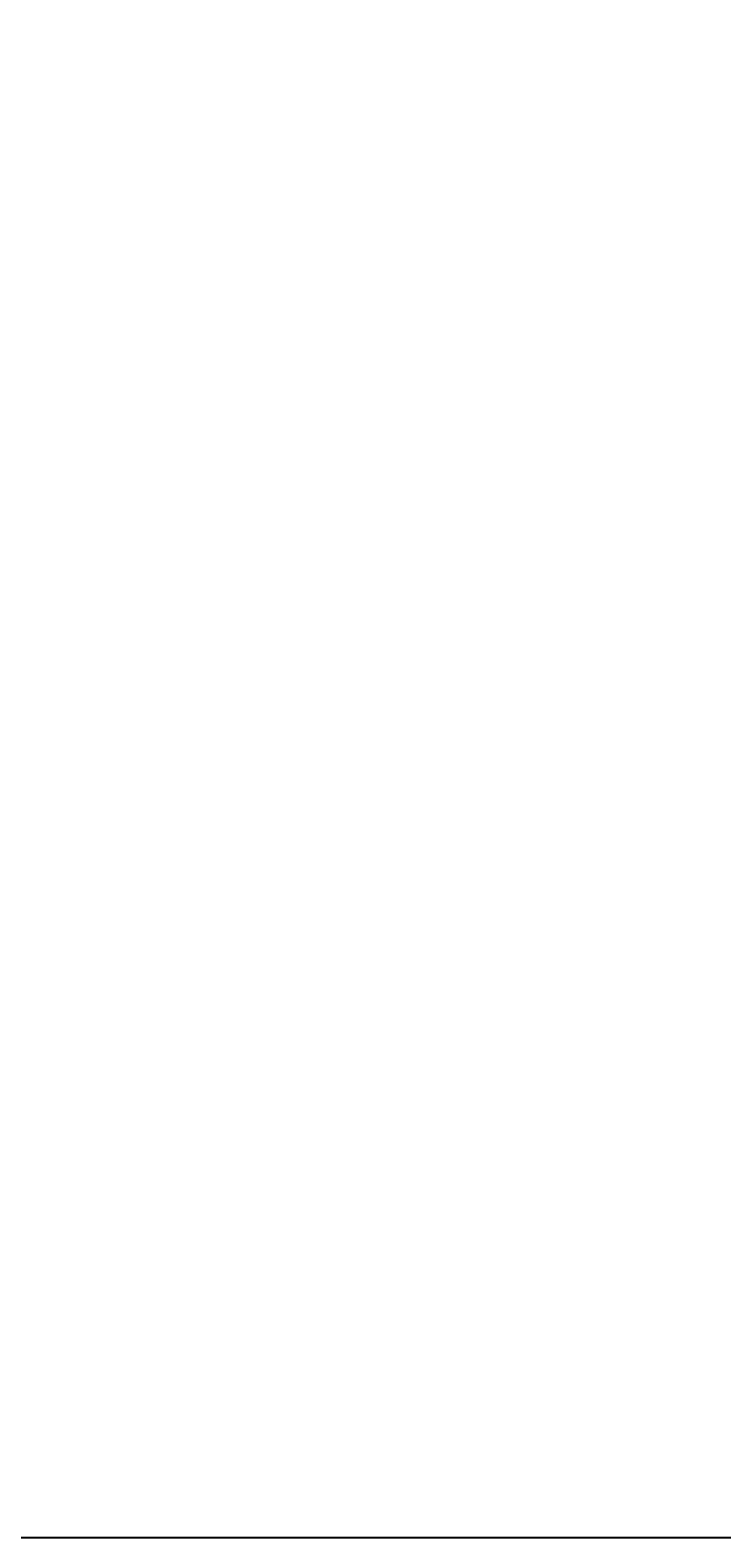
# Model space of a CAD drawing. Units: centimetres. Extents: x -335 to 335, y -600 to 603.
# Drawn here: x 40 to 121, y -159 to 18 of the extents above; entities that cross this region are included whole.
import ezdxf

# ---------------------------------------------------------------- set-up
doc = ezdxf.new("R2010")
doc.units = ezdxf.units.CM
doc.header["$LTSCALE"] = 2.54
doc.layers.get('0').update_dxf_attribs({"true_color": 0xff5454})
doc.layers.add('VP-EQ', color=7, linetype='Continuous', true_color=0x8a3492)

# ---------------------------------------------------------------- blocks, each defined once
blk = doc.blocks.new('3DGeom~425_Defintion')
blk = doc.blocks.new('Group1287')
at = {"color": 0, "extrusion": (-1.88043e-16, -0.99863, -0.052336)}
ref = blk.add_blockref('3DGeom~425_Defintion', (-2, -15.67, 85.42), dxfattribs=dict(at, xscale=0.001536555089584486, yscale=0.001536555089584486, zscale=0.001536555089584487, rotation=360))
ref.add_attrib('Skp_ComponentInstanceName', '3DGeom~425', (0, 0), dxfattribs={"height": 0.2})
blk = doc.blocks.new('Group1286')
at = {"color": 0}
ref = blk.add_blockref('Group1287', (0, 0), dxfattribs=at)
ref.add_attrib('Skp_GroupInstanceName', 'Body_1', (0, 0), dxfattribs={"height": 1})
blk = doc.blocks.new('3DGeom~814_Defintion')
at = {"color": 0, "extrusion": (-3.92955e-16, 1, 7.81743e-13), "xscale": 650.9525504850835, "yscale": 650.9525504850836, "zscale": 650.9525504850835, "rotation": 180}
blk.add_blockref('Group1286', (-1287, -55052, 13159), dxfattribs=at)
blk = doc.blocks.new('Group836')
at = {"color": 0, "extrusion": (-2.7612e-16, 1, 1.64588e-17), "xscale": 0.001536210280234419, "yscale": 0.001536210280234419, "zscale": 0.001536210280234419, "rotation": 20.99999999999982}
blk.add_blockref('3DGeom~814_Defintion', (155.86, 201.33, -4), dxfattribs=at)
blk = doc.blocks.new('Group835')
at = {"color": 0}
blk.add_blockref('Group836', (0, 0), dxfattribs=at)
blk = doc.blocks.new('Group834')
at = {"color": 0}
blk.add_blockref('Group835', (0, 0), dxfattribs=at)
blk = doc.blocks.new('Grupuj#6')
at = {"color": 0}
blk.add_blockref('Group834', (280.85, 12, -97), dxfattribs=at)
blk = doc.blocks.new('Grupuj#7')
at = {"color": 0, "rotation": 90}
blk.add_blockref('Grupuj#6', (17.52, 17.33, 42), dxfattribs=at)
blk = doc.blocks.new('Grupuj#1')
at = {"color": 253, "true_color": 0xa4aaae}
blk.add_blockref('Grupuj#7', (0.5, 0.32), dxfattribs=at)
blk = doc.blocks.new('rb0511 3d')
at = {"color": 0}
blk.add_blockref('Grupuj#1', (-9.96, -157.57, 0), dxfattribs=at)
blk = doc.blocks.new('rb0511 2d')
at = {"layer": 'VP-EQ', "color": 7}
blk.add_lwpolyline([(562.15, 65.69), (-107.85, 65.69), (-107.85, 387.87), (562.15, 387.87)], close=True, dxfattribs=at)

msp = doc.modelspace()

# ---------------------------------------------------------------- block references
for name, p in [('rb0511 3d', (0, 0)), ('rb0511 2d', (-227.26, -225.06))]:
    msp.add_blockref(name, p)

doc.saveas('drawing.dxf')
